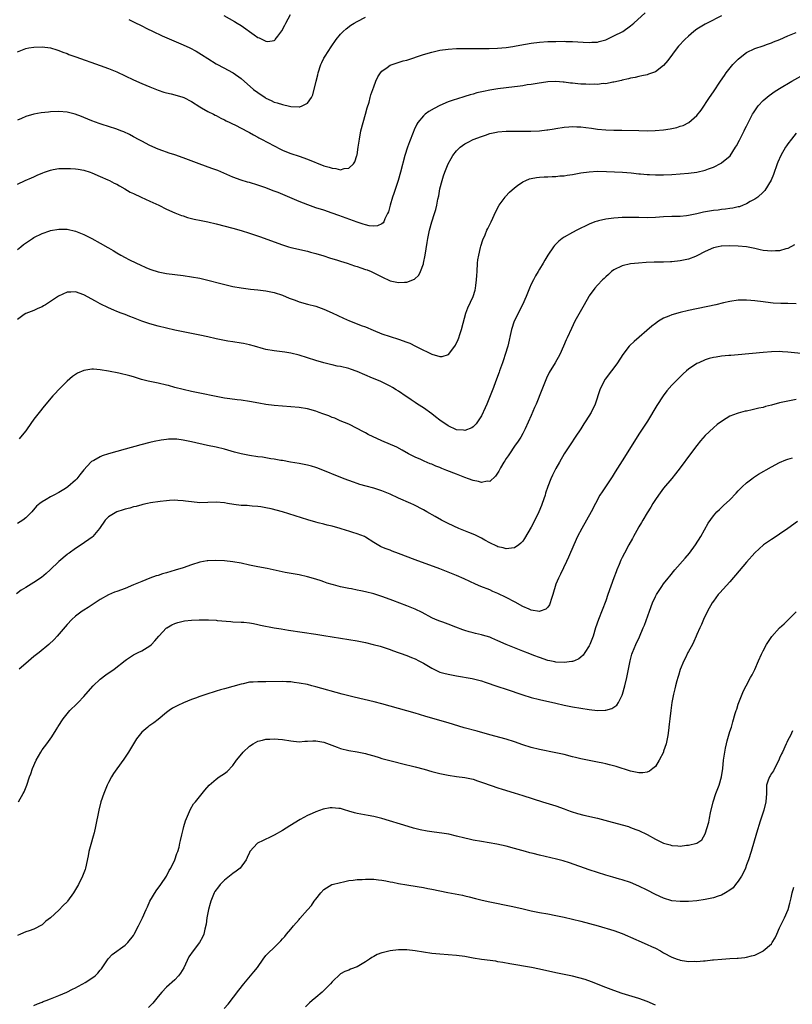
# Model space of a CAD drawing. Units: inches. Extents: x 2613000 to 2616000, y 1530000 to 1533000.
# Drawn here: x 2615036 to 2615222, y 1532290 to 1532528 of the extents above; entities that cross this region are included whole.
import ezdxf

# ---------------------------------------------------------------- set-up
doc = ezdxf.new("R2010")
doc.units = ezdxf.units.IN
doc.header["$MEASUREMENT"] = 0
doc.layers.add('LD26131530_10ft', color=113, linetype='Continuous')

msp = doc.modelspace()

# ---------------------------------------------------------------- linework, layer by layer
at = {"layer": 'LD26131530_10ft'}
for points, elevation in [([(2615035, 1532520.06), (2615037, 1532520.86), (2615037.79, 1532521), (2615039, 1532521.19), (2615041, 1532521.26), (2615043, 1532521), (2615044.5, 1532520.5), (2615045, 1532520.38), (2615045.97, 1532519.97), (2615047, 1532519.65), (2615047.45, 1532519.45), (2615049.11, 1532518.89), (2615055, 1532516.79), (2615057, 1532516.06), (2615059, 1532515.23), (2615063, 1532513.31), (2615065, 1532512.45), (2615066.04, 1532512.04), (2615067, 1532511.62), (2615069, 1532510.78), (2615070.32, 1532510.32), (2615071, 1532510.14), (2615072.1, 1532509.9), (2615073, 1532509.66), (2615074.91, 1532509.09), (2615075.14, 1532509), (2615077, 1532508.03), (2615079, 1532506.8), (2615079.44, 1532506.56), (2615081, 1532505.66), (2615082.3, 1532505), (2615082.76, 1532504.76), (2615083, 1532504.65), (2615084.07, 1532504.07), (2615085, 1532503.64), (2615085.42, 1532503.42), (2615086.3, 1532503), (2615086.76, 1532502.76), (2615087.67, 1532502.33), (2615089, 1532501.64), (2615090.72, 1532500.72), (2615091, 1532500.59), (2615092, 1532500), (2615093, 1532499.49), (2615093.32, 1532499.32), (2615093.94, 1532499), (2615097, 1532497.34), (2615098.54, 1532496.54), (2615099, 1532496.32), (2615099.93, 1532495.93), (2615101, 1532495.51), (2615103, 1532494.84), (2615105, 1532494.15), (2615109, 1532492.56), (2615110.22, 1532492.22), (2615111, 1532491.94), (2615111.88, 1532491.88), (2615113, 1532491.6), (2615113.85, 1532491.85), (2615115, 1532491.93), (2615116.11, 1532493), (2615116.47, 1532493.53), (2615116.96, 1532495), (2615117, 1532495.19), (2615117.27, 1532497), (2615117.54, 1532499), (2615117.91, 1532501), (2615118.43, 1532503), (2615119.03, 1532505), (2615119.46, 1532506.54), (2615119.88, 1532507.88), (2615120.18, 1532509), (2615120.33, 1532509.67), (2615121, 1532511.62), (2615121.55, 1532513), (2615122.01, 1532513.99), (2615122.66, 1532515), (2615123, 1532515.39), (2615124.25, 1532516.25), (2615125, 1532516.81), (2615125.44, 1532517), (2615128.14, 1532517.86), (2615129, 1532518.08), (2615133, 1532519.38), (2615135, 1532519.98), (2615137, 1532520.43), (2615139, 1532520.7), (2615141, 1532520.83), (2615143, 1532520.88), (2615146.85, 1532520.85), (2615148.86, 1532520.86), (2615150.93, 1532520.93), (2615153, 1532521.12), (2615154.62, 1532521.38), (2615155, 1532521.42), (2615156.32, 1532521.68), (2615159, 1532522.12), (2615161, 1532522.37), (2615163, 1532522.52), (2615165, 1532522.58), (2615167, 1532522.6), (2615167.42, 1532522.58), (2615169, 1532522.56), (2615171.59, 1532522.41), (2615173, 1532522.31), (2615173.64, 1532522.36), (2615175, 1532522.42), (2615175.45, 1532522.55), (2615177, 1532522.96), (2615179, 1532523.88), (2615181.13, 1532525), (2615183, 1532526.34), (2615183.82, 1532527), (2615186.51, 1532529.49)], 7950), ([(2615084.82, 1532528.82), (2615087.4, 1532527.4), (2615088.09, 1532527), (2615089, 1532526.43), (2615092.16, 1532524.16), (2615093, 1532523.52), (2615093.4, 1532523.4), (2615095, 1532522.62), (2615095.42, 1532522.58), (2615097, 1532522.8), (2615097.12, 1532522.88), (2615097.22, 1532523), (2615097.84, 1532523.84), (2615098.87, 1532525.13), (2615099.54, 1532526.46), (2615099.76, 1532527), (2615100.91, 1532529.09)], 7930), ([(2615205, 1532528.73), (2615201.49, 1532527), (2615201, 1532526.75), (2615199, 1532525.53), (2615198.28, 1532525), (2615197, 1532523.87), (2615196.07, 1532523), (2615194.6, 1532521.4), (2615194.25, 1532521), (2615192, 1532518), (2615191, 1532516.79), (2615189, 1532515.24), (2615187.37, 1532514.63), (2615187, 1532514.51), (2615185.76, 1532514.24), (2615185, 1532514.11), (2615184.11, 1532513.89), (2615183, 1532513.68), (2615182.48, 1532513.52), (2615181, 1532513.2), (2615180.86, 1532513.14), (2615179, 1532512.73), (2615178.71, 1532512.71), (2615177, 1532512.37), (2615176.38, 1532512.38), (2615175, 1532512.19), (2615174.24, 1532512.24), (2615173, 1532512.17), (2615172.22, 1532512.22), (2615171, 1532512.25), (2615170.31, 1532512.31), (2615169, 1532512.46), (2615168.5, 1532512.5), (2615167, 1532512.75), (2615166.76, 1532512.76), (2615165, 1532512.92), (2615163, 1532512.81), (2615160.45, 1532512.45), (2615159, 1532512.2), (2615158.07, 1532512.07), (2615157, 1532511.88), (2615155.71, 1532511.71), (2615155, 1532511.6), (2615151, 1532511.11), (2615149, 1532510.8), (2615147.5, 1532510.5), (2615145.88, 1532510.12), (2615145, 1532509.84), (2615144.33, 1532509.67), (2615143, 1532509.24), (2615141, 1532508.64), (2615140.43, 1532508.43), (2615139, 1532507.97), (2615137, 1532507.07), (2615135.62, 1532506.38), (2615134.35, 1532505.65), (2615133.44, 1532505), (2615133, 1532504.63), (2615131.68, 1532503), (2615131.41, 1532502.59), (2615130.79, 1532501.21), (2615130.55, 1532500.55), (2615129.66, 1532498.34), (2615129.17, 1532497), (2615128.52, 1532495), (2615127.5, 1532491), (2615126.92, 1532489), (2615125.89, 1532485.89), (2615125.56, 1532485), (2615124.96, 1532483), (2615124.54, 1532481.46), (2615124.36, 1532481), (2615123.7, 1532479.7), (2615123.42, 1532479), (2615123.26, 1532478.74), (2615123, 1532478.53), (2615121.95, 1532478.05), (2615121, 1532477.94), (2615119.94, 1532478.06), (2615119, 1532478.27), (2615118.47, 1532478.47), (2615117, 1532478.91), (2615112.57, 1532480.57), (2615111, 1532481.14), (2615109, 1532481.8), (2615107, 1532482.43), (2615105.1, 1532483.1), (2615103, 1532483.95), (2615097.91, 1532486.09), (2615097, 1532486.45), (2615095.56, 1532487), (2615095, 1532487.21), (2615093, 1532487.86), (2615091, 1532488.48), (2615090.58, 1532488.58), (2615089.05, 1532489.05), (2615087, 1532489.8), (2615083.37, 1532491.37), (2615081.92, 1532491.92), (2615078.86, 1532493), (2615075, 1532494.45), (2615073, 1532495.16), (2615071.6, 1532495.6), (2615071, 1532495.82), (2615070.12, 1532496.12), (2615069, 1532496.53), (2615067, 1532497.42), (2615065, 1532498.48), (2615064.09, 1532499), (2615063.38, 1532499.38), (2615063, 1532499.57), (2615062.09, 1532500.09), (2615060.72, 1532500.72), (2615059.98, 1532501), (2615059, 1532501.4), (2615057, 1532502.03), (2615055.45, 1532502.55), (2615054.76, 1532502.76), (2615053, 1532503.43), (2615051, 1532504.22), (2615050.45, 1532504.45), (2615048.98, 1532504.98), (2615047, 1532505.48), (2615045, 1532505.67), (2615043, 1532505.58), (2615042.48, 1532505.52), (2615040.71, 1532505.29), (2615039, 1532504.98), (2615037, 1532504.44), (2615035.97, 1532503.97), (2615035, 1532503.56)], 7960), ([(2615061.87, 1532527.87), (2615063, 1532527.32), (2615063.21, 1532527.21), (2615065, 1532526.33), (2615066.28, 1532525.72), (2615067.75, 1532525), (2615068.57, 1532524.57), (2615069, 1532524.39), (2615069.94, 1532523.94), (2615075, 1532521.74), (2615076.64, 1532521), (2615078.19, 1532520.19), (2615079.44, 1532519.44), (2615081, 1532518.41), (2615083, 1532517.14), (2615085, 1532516.08), (2615085.69, 1532515.69), (2615087.08, 1532515), (2615089, 1532513.59), (2615092.01, 1532511), (2615093, 1532510.26), (2615094.77, 1532509), (2615095, 1532508.85), (2615096.28, 1532508.28), (2615097, 1532507.94), (2615097.74, 1532507.74), (2615099, 1532507.33), (2615099.28, 1532507.28), (2615100.37, 1532507), (2615101, 1532506.85), (2615103, 1532506.77), (2615103.2, 1532506.8), (2615103.73, 1532507), (2615105, 1532507.66), (2615105.98, 1532509), (2615106.32, 1532509.68), (2615107.09, 1532513), (2615107.49, 1532514.51), (2615107.6, 1532515), (2615108.28, 1532517), (2615108.48, 1532517.52), (2615109, 1532518.54), (2615109.26, 1532519), (2615110.72, 1532521.28), (2615111.96, 1532523), (2615113, 1532524.29), (2615113.67, 1532525), (2615114.36, 1532525.64), (2615115.5, 1532526.5), (2615116.28, 1532527), (2615117, 1532527.42), (2615119, 1532528.39)], 7940), ([(2615035, 1532488.11), (2615036.91, 1532489), (2615038.37, 1532489.63), (2615039, 1532489.88), (2615039.76, 1532490.24), (2615041.15, 1532490.85), (2615041.51, 1532491), (2615043, 1532491.52), (2615043.62, 1532491.62), (2615045, 1532491.87), (2615047, 1532491.9), (2615047.86, 1532491.86), (2615049, 1532491.79), (2615049.69, 1532491.69), (2615051, 1532491.48), (2615052.56, 1532491), (2615053, 1532490.85), (2615055, 1532489.96), (2615056.81, 1532489.19), (2615057.21, 1532489), (2615058.38, 1532488.38), (2615059, 1532488.09), (2615059.67, 1532487.67), (2615060.92, 1532487), (2615062.21, 1532486.21), (2615063, 1532485.83), (2615064.86, 1532485), (2615067, 1532484.01), (2615069.11, 1532483), (2615071, 1532482.07), (2615073, 1532481.19), (2615074.58, 1532480.58), (2615075, 1532480.43), (2615076.09, 1532480.09), (2615077, 1532479.83), (2615077.67, 1532479.67), (2615079.33, 1532479.33), (2615081, 1532479.04), (2615083, 1532478.55), (2615087, 1532477.47), (2615089, 1532476.92), (2615091, 1532476.28), (2615091.96, 1532475.96), (2615093.44, 1532475.44), (2615099, 1532473.45), (2615100.46, 1532473), (2615101, 1532472.85), (2615105, 1532471.93), (2615105.72, 1532471.72), (2615107, 1532471.38), (2615109, 1532470.77), (2615110.32, 1532470.32), (2615112.26, 1532469.74), (2615113, 1532469.49), (2615114.58, 1532469), (2615116.4, 1532468.4), (2615117, 1532468.19), (2615117.91, 1532467.91), (2615119, 1532467.52), (2615119.4, 1532467.4), (2615120.42, 1532467), (2615121, 1532466.72), (2615123, 1532465.7), (2615125, 1532464.8), (2615127, 1532464.34), (2615128.46, 1532464.46), (2615129, 1532464.45), (2615130.82, 1532465.18), (2615131.88, 1532466.12), (2615132.3, 1532467), (2615133, 1532468.86), (2615133.04, 1532469), (2615133.43, 1532471), (2615133.94, 1532474.06), (2615134.08, 1532475), (2615134.45, 1532477), (2615135.05, 1532479), (2615135.71, 1532481), (2615136, 1532482), (2615136.24, 1532483), (2615136.5, 1532484.5), (2615136.69, 1532485.31), (2615137, 1532487), (2615137.55, 1532489), (2615137.89, 1532490.11), (2615138.2, 1532491), (2615138.97, 1532493.03), (2615139.7, 1532494.3), (2615140.12, 1532495), (2615141, 1532496.13), (2615141.87, 1532497), (2615143, 1532497.82), (2615143.79, 1532498.21), (2615145, 1532498.88), (2615147, 1532499.64), (2615147.97, 1532499.97), (2615149, 1532500.3), (2615150.64, 1532500.64), (2615151, 1532500.73), (2615153, 1532500.88), (2615158.91, 1532500.91), (2615160.99, 1532500.99), (2615162.81, 1532501.19), (2615163, 1532501.2), (2615164.53, 1532501.47), (2615165, 1532501.53), (2615167, 1532501.86), (2615168.07, 1532501.93), (2615169, 1532502.04), (2615170.03, 1532501.97), (2615171, 1532501.94), (2615172.24, 1532501.76), (2615173.59, 1532501.59), (2615175, 1532501.38), (2615177, 1532501.2), (2615179, 1532501.14), (2615180.87, 1532501.13), (2615185, 1532501.04), (2615186.98, 1532501.02), (2615188.95, 1532501.05), (2615191, 1532501.2), (2615192.57, 1532501.43), (2615194.2, 1532501.8), (2615195, 1532502.1), (2615195.7, 1532502.3), (2615197.04, 1532503), (2615199, 1532504.65), (2615200.05, 1532505.95), (2615202.05, 1532509), (2615203, 1532510.39), (2615204.72, 1532513), (2615205.66, 1532514.34), (2615206.08, 1532515), (2615207.71, 1532517), (2615208.34, 1532517.66), (2615209, 1532518.31), (2615209.84, 1532519), (2615211, 1532519.87), (2615213, 1532520.86), (2615215, 1532521.53), (2615216.08, 1532521.92), (2615217, 1532522.21), (2615217.54, 1532522.46), (2615219.05, 1532523.05), (2615221, 1532523.91), (2615223, 1532524.75)], 7970), ([(2615035, 1532472.3), (2615035.82, 1532473), (2615036.48, 1532473.52), (2615037.66, 1532474.34), (2615038.65, 1532475), (2615039, 1532475.21), (2615041, 1532476.22), (2615042.86, 1532476.86), (2615043, 1532476.9), (2615045, 1532477.26), (2615045.27, 1532477.27), (2615047, 1532477.27), (2615049, 1532476.79), (2615050.24, 1532476.24), (2615051, 1532475.94), (2615053, 1532474.95), (2615055, 1532473.9), (2615056.84, 1532472.84), (2615057, 1532472.73), (2615058.12, 1532472.12), (2615059, 1532471.53), (2615059.94, 1532471), (2615061, 1532470.37), (2615061.89, 1532469.89), (2615063.72, 1532469), (2615064.61, 1532468.61), (2615066.01, 1532468.01), (2615067, 1532467.6), (2615067.44, 1532467.44), (2615068.76, 1532467), (2615069, 1532466.93), (2615071, 1532466.53), (2615075, 1532466.03), (2615077, 1532465.74), (2615079, 1532465.41), (2615081, 1532464.96), (2615084.09, 1532464.09), (2615085.69, 1532463.69), (2615087, 1532463.41), (2615089, 1532463.05), (2615091.26, 1532462.74), (2615093, 1532462.59), (2615095, 1532462.39), (2615097, 1532461.98), (2615099, 1532461.28), (2615100.59, 1532460.59), (2615102.06, 1532460.06), (2615103, 1532459.73), (2615105, 1532459.15), (2615107, 1532458.62), (2615109, 1532457.95), (2615111, 1532457.05), (2615112.38, 1532456.38), (2615113.75, 1532455.75), (2615115.15, 1532455.15), (2615117, 1532454.42), (2615118, 1532454), (2615119, 1532453.63), (2615120.85, 1532452.85), (2615123, 1532452.01), (2615125, 1532451.34), (2615127, 1532450.7), (2615129, 1532449.98), (2615129.69, 1532449.69), (2615131.13, 1532449), (2615132.37, 1532448.37), (2615133, 1532448.03), (2615133.74, 1532447.74), (2615135, 1532447.07), (2615135.07, 1532447.07), (2615137, 1532446.51), (2615137.51, 1532446.49), (2615139.03, 1532446.97), (2615140.62, 1532449), (2615140.77, 1532449.23), (2615141.4, 1532450.6), (2615141.55, 1532451), (2615141.79, 1532451.79), (2615142.19, 1532453), (2615142.57, 1532454.57), (2615143.21, 1532457), (2615143.73, 1532458.27), (2615145, 1532460.95), (2615145.51, 1532462.49), (2615145.6, 1532463), (2615145.65, 1532463.65), (2615145.86, 1532465), (2615145.93, 1532466.07), (2615145.95, 1532467), (2615146.08, 1532469), (2615146.18, 1532469.82), (2615146.38, 1532471), (2615146.8, 1532472.8), (2615146.85, 1532473.15), (2615147.32, 1532474.68), (2615147.88, 1532475.88), (2615148.35, 1532477), (2615148.56, 1532477.44), (2615149.35, 1532479), (2615150.52, 1532481.48), (2615151.31, 1532483), (2615152.72, 1532485), (2615152.85, 1532485.15), (2615153.82, 1532486.18), (2615155, 1532487.23), (2615155.75, 1532487.75), (2615157, 1532488.65), (2615157.74, 1532489), (2615158.63, 1532489.37), (2615159, 1532489.47), (2615160.29, 1532489.71), (2615161, 1532489.79), (2615162.13, 1532489.87), (2615163, 1532489.89), (2615164.05, 1532489.95), (2615165, 1532489.96), (2615165.92, 1532490.08), (2615167, 1532490.14), (2615167.72, 1532490.28), (2615169, 1532490.45), (2615171, 1532490.83), (2615173, 1532491.12), (2615175, 1532491.23), (2615177.19, 1532491.19), (2615181.03, 1532490.97), (2615183.19, 1532490.81), (2615185, 1532490.62), (2615185.39, 1532490.61), (2615187, 1532490.46), (2615187.55, 1532490.45), (2615189, 1532490.37), (2615191, 1532490.35), (2615193, 1532490.43), (2615195, 1532490.58), (2615197, 1532490.73), (2615199, 1532490.97), (2615201, 1532491.48), (2615201.81, 1532491.81), (2615203, 1532492.25), (2615204.84, 1532493.16), (2615205, 1532493.28), (2615207.02, 1532494.98), (2615208.35, 1532497), (2615208.6, 1532497.4), (2615209.3, 1532498.7), (2615210.47, 1532501), (2615210.63, 1532501.37), (2615211, 1532502.13), (2615212.46, 1532505), (2615212.65, 1532505.35), (2615213.45, 1532506.55), (2615213.83, 1532507), (2615215, 1532508.29), (2615216.47, 1532509.53), (2615217, 1532509.91), (2615217.64, 1532510.36), (2615219, 1532511.22), (2615221.94, 1532513), (2615225.54, 1532515)], 7980), ([(2615223, 1532500.41), (2615221.87, 1532499), (2615221, 1532497.84), (2615220.66, 1532497.34), (2615220.44, 1532497), (2615219.25, 1532495), (2615218.58, 1532493.42), (2615218.38, 1532493), (2615217.52, 1532490.48), (2615216.96, 1532489.04), (2615215.43, 1532486.57), (2615215, 1532486.15), (2615213.69, 1532485), (2615213, 1532484.49), (2615211.89, 1532483.89), (2615211, 1532483.34), (2615210.2, 1532483), (2615209.33, 1532482.67), (2615209, 1532482.62), (2615207.71, 1532482.29), (2615207, 1532482.22), (2615205.96, 1532482.04), (2615205, 1532481.97), (2615204.15, 1532481.85), (2615203, 1532481.75), (2615200.62, 1532481.38), (2615198.98, 1532480.98), (2615197, 1532480.56), (2615196.48, 1532480.48), (2615195, 1532480.34), (2615193, 1532480.29), (2615191, 1532480.21), (2615189, 1532480.08), (2615187, 1532480.01), (2615185, 1532480.02), (2615184.06, 1532480.06), (2615183, 1532480.07), (2615181, 1532480.06), (2615179.98, 1532479.98), (2615179, 1532479.92), (2615177.72, 1532479.72), (2615177, 1532479.66), (2615175.24, 1532479.24), (2615175, 1532479.2), (2615174.39, 1532479), (2615173, 1532478.43), (2615172.02, 1532477.98), (2615171, 1532477.45), (2615170.07, 1532477), (2615169, 1532476.44), (2615167, 1532475.33), (2615166.52, 1532475), (2615165.68, 1532474.32), (2615164.67, 1532473.33), (2615164.38, 1532473), (2615163.02, 1532470.98), (2615162.28, 1532469.72), (2615161.88, 1532469), (2615161, 1532467.57), (2615160.72, 1532467), (2615160.05, 1532465.95), (2615159.57, 1532465), (2615159, 1532463.93), (2615158.58, 1532463), (2615157.77, 1532461), (2615156.9, 1532459), (2615154.95, 1532455), (2615154.29, 1532453), (2615153.41, 1532449), (2615152.78, 1532447), (2615152.31, 1532445.69), (2615152.09, 1532445), (2615151.38, 1532443), (2615151.29, 1532442.71), (2615150.41, 1532440.41), (2615149.9, 1532439), (2615149.12, 1532437), (2615148.3, 1532435), (2615147.92, 1532434.08), (2615147, 1532432.15), (2615146.26, 1532431), (2615145.76, 1532430.24), (2615145, 1532429.52), (2615144.7, 1532429.3), (2615143, 1532428.65), (2615142.72, 1532428.72), (2615141, 1532428.82), (2615139, 1532429.74), (2615137, 1532431.15), (2615135.96, 1532431.96), (2615135, 1532432.67), (2615133, 1532434.09), (2615131.6, 1532435), (2615131, 1532435.42), (2615130.02, 1532436.02), (2615129, 1532436.74), (2615128.83, 1532436.83), (2615127, 1532438.09), (2615126.42, 1532438.42), (2615125.51, 1532439), (2615125, 1532439.31), (2615122.54, 1532440.54), (2615120.72, 1532441.28), (2615117, 1532442.89), (2615115.44, 1532443.44), (2615115, 1532443.57), (2615113, 1532444.05), (2615112.19, 1532444.19), (2615111, 1532444.47), (2615110.54, 1532444.54), (2615108.94, 1532444.94), (2615107, 1532445.52), (2615103, 1532446.85), (2615101, 1532447.33), (2615099.53, 1532447.53), (2615097, 1532447.83), (2615095, 1532448.22), (2615094.37, 1532448.37), (2615092.2, 1532449), (2615091, 1532449.31), (2615089.6, 1532449.6), (2615089, 1532449.7), (2615087, 1532450.01), (2615085.77, 1532450.23), (2615085, 1532450.35), (2615083, 1532450.77), (2615081, 1532451.22), (2615079, 1532451.66), (2615073, 1532452.89), (2615071, 1532453.32), (2615069, 1532453.81), (2615067, 1532454.38), (2615065, 1532455.06), (2615063, 1532455.81), (2615062.16, 1532456.16), (2615061, 1532456.62), (2615060.74, 1532456.74), (2615060.09, 1532457), (2615059, 1532457.4), (2615058.32, 1532457.68), (2615057, 1532458.23), (2615055, 1532459.24), (2615053.88, 1532459.88), (2615051, 1532461.37), (2615049, 1532462.08), (2615047.94, 1532462.06), (2615047, 1532462.01), (2615044.9, 1532461.1), (2615043, 1532459.81), (2615041.75, 1532459), (2615041.3, 1532458.7), (2615041, 1532458.46), (2615039.95, 1532458.05), (2615039, 1532457.59), (2615037, 1532456.92), (2615036.63, 1532456.63), (2615035, 1532455.44)], 7990), ([(2615222.55, 1532473.45), (2615221, 1532472.57), (2615220.47, 1532472.47), (2615219, 1532472), (2615218.01, 1532472.01), (2615217, 1532471.9), (2615216.05, 1532472.05), (2615215, 1532472.12), (2615214.29, 1532472.29), (2615213, 1532472.54), (2615211, 1532472.94), (2615209, 1532473.15), (2615207, 1532473.2), (2615205, 1532473.14), (2615204.87, 1532473.13), (2615204.14, 1532473), (2615203, 1532472.77), (2615201, 1532471.87), (2615199, 1532470.79), (2615198.68, 1532470.68), (2615197, 1532470), (2615196.19, 1532469.81), (2615195, 1532469.6), (2615193, 1532469.38), (2615192.63, 1532469.37), (2615191, 1532469.29), (2615188.74, 1532469.26), (2615186.81, 1532469.19), (2615184.93, 1532469.07), (2615183, 1532468.89), (2615181, 1532468.42), (2615179, 1532467.44), (2615178.42, 1532467), (2615177.68, 1532466.32), (2615177, 1532465.75), (2615176.63, 1532465.37), (2615176.24, 1532465), (2615175, 1532463.69), (2615174.39, 1532463), (2615173, 1532461.15), (2615172.9, 1532461), (2615171.78, 1532459), (2615169.59, 1532455), (2615168.72, 1532453.28), (2615167.68, 1532451), (2615167.48, 1532450.52), (2615166.86, 1532449), (2615165.96, 1532447), (2615164.84, 1532445), (2615163.38, 1532442.62), (2615162.7, 1532441.3), (2615161.58, 1532438.42), (2615160.22, 1532435), (2615159.85, 1532434.15), (2615159, 1532432.27), (2615157.58, 1532429), (2615157, 1532427.89), (2615156.49, 1532427), (2615155.91, 1532426.09), (2615155, 1532424.85), (2615153.77, 1532423), (2615153.48, 1532422.52), (2615153, 1532421.85), (2615152.68, 1532421.32), (2615152.45, 1532421), (2615151.64, 1532419.64), (2615151.28, 1532419), (2615151.19, 1532418.81), (2615150.43, 1532417.57), (2615149, 1532416.35), (2615148.37, 1532416.37), (2615147, 1532416.09), (2615146.33, 1532416.33), (2615145, 1532416.58), (2615143.91, 1532417), (2615143, 1532417.3), (2615141, 1532418.07), (2615138.69, 1532419), (2615137.46, 1532419.46), (2615137, 1532419.66), (2615136.03, 1532420.03), (2615135, 1532420.47), (2615134.62, 1532420.62), (2615133.21, 1532421.21), (2615132.39, 1532421.61), (2615131, 1532422.23), (2615129.42, 1532423), (2615127.9, 1532423.9), (2615126.6, 1532424.6), (2615123, 1532426.11), (2615119.7, 1532427.7), (2615119, 1532428.09), (2615118.39, 1532428.39), (2615117, 1532429.13), (2615115, 1532430.13), (2615112.93, 1532431), (2615111.6, 1532431.6), (2615111, 1532431.81), (2615110.17, 1532432.17), (2615109, 1532432.56), (2615108.69, 1532432.69), (2615107.81, 1532433), (2615107, 1532433.27), (2615105, 1532433.83), (2615103, 1532434.19), (2615101, 1532434.38), (2615097, 1532434.65), (2615095, 1532434.92), (2615093.25, 1532435.25), (2615091, 1532435.64), (2615089, 1532435.92), (2615088.03, 1532436.03), (2615086.26, 1532436.26), (2615085, 1532436.45), (2615083, 1532436.82), (2615079, 1532437.67), (2615077, 1532438.06), (2615075, 1532438.51), (2615073, 1532439.04), (2615071.48, 1532439.48), (2615071, 1532439.6), (2615069, 1532440.06), (2615066.57, 1532440.57), (2615064.98, 1532440.98), (2615063, 1532441.56), (2615062.17, 1532441.83), (2615059.49, 1532442.51), (2615057.03, 1532442.97), (2615055, 1532443.31), (2615053.41, 1532443.41), (2615053, 1532443.42), (2615051, 1532443.1), (2615049.55, 1532442.45), (2615049, 1532442.16), (2615048.34, 1532441.66), (2615047, 1532440.51), (2615045.49, 1532439), (2615043.58, 1532437), (2615041.46, 1532434.54), (2615040.26, 1532433), (2615039, 1532431.35), (2615037.35, 1532429), (2615037, 1532428.53), (2615035.78, 1532427), (2615035.41, 1532426.59)], 8000), ([(2615223, 1532459.18), (2615221, 1532459.28), (2615219.31, 1532459.31), (2615217.41, 1532459.41), (2615215.6, 1532459.6), (2615215, 1532459.69), (2615213, 1532459.95), (2615212.02, 1532460.02), (2615211, 1532460.1), (2615209, 1532460.06), (2615207, 1532459.79), (2615205.43, 1532459.43), (2615203.63, 1532459), (2615197, 1532457.61), (2615195, 1532457.16), (2615193, 1532456.59), (2615192.26, 1532456.26), (2615191, 1532455.75), (2615189.75, 1532455), (2615189, 1532454.48), (2615188.17, 1532453.83), (2615183.85, 1532450.15), (2615182.82, 1532449.18), (2615182.67, 1532449), (2615181.11, 1532447), (2615179.85, 1532445), (2615179, 1532443.77), (2615178.43, 1532443), (2615176.9, 1532441), (2615175.8, 1532439), (2615175.58, 1532438.42), (2615174.44, 1532435), (2615173.47, 1532433), (2615172.23, 1532431), (2615171.73, 1532430.27), (2615170.97, 1532429), (2615169.66, 1532427), (2615168.59, 1532425.41), (2615167.01, 1532422.99), (2615165.85, 1532421), (2615165, 1532419.48), (2615164.14, 1532417.86), (2615163.73, 1532417), (2615163, 1532415.13), (2615162.5, 1532413.5), (2615162.37, 1532413), (2615161.71, 1532411), (2615161.5, 1532410.5), (2615160.85, 1532409), (2615159.87, 1532407), (2615159, 1532405.31), (2615157.41, 1532402.59), (2615157, 1532401.94), (2615156.56, 1532401.44), (2615156, 1532401), (2615155, 1532400.27), (2615154.26, 1532400.26), (2615153, 1532400.04), (2615152.29, 1532400.29), (2615151, 1532400.54), (2615150.71, 1532400.71), (2615149, 1532401.51), (2615147.87, 1532402.13), (2615147, 1532402.63), (2615145.41, 1532403.41), (2615144.01, 1532404.01), (2615141.58, 1532405), (2615139, 1532406.19), (2615137.37, 1532407), (2615135.85, 1532407.85), (2615133.87, 1532409), (2615133, 1532409.47), (2615130.68, 1532410.68), (2615130, 1532411), (2615127, 1532412.32), (2615125, 1532413.27), (2615123, 1532414.09), (2615121, 1532414.68), (2615119.16, 1532415.16), (2615117.63, 1532415.63), (2615117, 1532415.85), (2615116.15, 1532416.15), (2615113.87, 1532417), (2615107.5, 1532419.5), (2615107, 1532419.68), (2615106, 1532420), (2615105, 1532420.26), (2615103, 1532420.64), (2615100.89, 1532421), (2615099, 1532421.37), (2615098.58, 1532421.42), (2615097, 1532421.7), (2615096.21, 1532421.79), (2615094.16, 1532422.16), (2615093, 1532422.29), (2615091, 1532422.57), (2615089, 1532422.97), (2615087.44, 1532423.44), (2615085, 1532424.12), (2615083, 1532424.57), (2615080.91, 1532425), (2615077, 1532425.89), (2615075.86, 1532426.14), (2615075, 1532426.3), (2615073.5, 1532426.5), (2615073, 1532426.54), (2615071.47, 1532426.53), (2615071, 1532426.49), (2615069.7, 1532426.3), (2615068.03, 1532425.97), (2615067, 1532425.74), (2615064.81, 1532425.2), (2615061, 1532424.15), (2615059, 1532423.59), (2615057.01, 1532422.99), (2615055.49, 1532422.51), (2615055, 1532422.28), (2615053.42, 1532421.42), (2615052.85, 1532421.15), (2615052.7, 1532421), (2615051, 1532419.1), (2615050.04, 1532417.96), (2615049.33, 1532417), (2615049, 1532416.66), (2615047.19, 1532415), (2615046.63, 1532414.63), (2615045, 1532413.64), (2615043.83, 1532413), (2615043, 1532412.58), (2615041.97, 1532411.97), (2615041, 1532411.44), (2615040.42, 1532411), (2615039.64, 1532410.36), (2615038.5, 1532409), (2615037, 1532407.53), (2615036.33, 1532407), (2615035, 1532406.18)], 8010), ([(2615225, 1532447.11), (2615221, 1532447.58), (2615219.66, 1532447.66), (2615219, 1532447.68), (2615217, 1532447.63), (2615215, 1532447.49), (2615209, 1532446.94), (2615207.22, 1532446.78), (2615206.72, 1532446.72), (2615205, 1532446.55), (2615203.64, 1532446.36), (2615203, 1532446.24), (2615202.01, 1532445.99), (2615201, 1532445.68), (2615199.47, 1532445), (2615199, 1532444.77), (2615197, 1532443.41), (2615196.52, 1532443), (2615195.72, 1532442.28), (2615195, 1532441.61), (2615194.4, 1532441), (2615193, 1532439.54), (2615191.8, 1532438.2), (2615190.88, 1532437), (2615189.34, 1532434.66), (2615187.08, 1532430.92), (2615185, 1532427.77), (2615183.92, 1532426.08), (2615181, 1532421.33), (2615179.33, 1532418.67), (2615178.55, 1532417.45), (2615176.15, 1532413.85), (2615175.63, 1532413), (2615174.52, 1532411), (2615173.47, 1532409), (2615171.28, 1532405), (2615170.24, 1532403), (2615169.28, 1532401), (2615167.99, 1532398.01), (2615167.57, 1532397), (2615166.09, 1532393.91), (2615165.61, 1532393), (2615165, 1532391.56), (2615164.79, 1532391), (2615164.43, 1532389.57), (2615164.25, 1532389), (2615163.84, 1532387.84), (2615163.61, 1532387), (2615163.45, 1532386.55), (2615163, 1532385.94), (2615162.53, 1532385.47), (2615161.22, 1532385), (2615161, 1532384.94), (2615159, 1532385.28), (2615158.53, 1532385.47), (2615157, 1532386.15), (2615155.18, 1532387.18), (2615153, 1532388.3), (2615151, 1532389.25), (2615149.78, 1532389.78), (2615149, 1532390.13), (2615146.87, 1532391), (2615145.56, 1532391.56), (2615144.2, 1532392.2), (2615142.83, 1532392.83), (2615141, 1532393.6), (2615139, 1532394.42), (2615137, 1532395.2), (2615131, 1532397.44), (2615127, 1532398.97), (2615125.5, 1532399.5), (2615125, 1532399.7), (2615124.03, 1532400.03), (2615123, 1532400.5), (2615122.64, 1532400.64), (2615121, 1532401.6), (2615119, 1532402.88), (2615118.76, 1532403), (2615117, 1532403.7), (2615115.97, 1532403.97), (2615115, 1532404.32), (2615114.46, 1532404.46), (2615112.94, 1532405), (2615111, 1532405.51), (2615109.74, 1532405.74), (2615109, 1532405.99), (2615107.63, 1532406.37), (2615107, 1532406.5), (2615105.07, 1532407.07), (2615103.55, 1532407.55), (2615102.05, 1532408.05), (2615099.03, 1532409), (2615096.28, 1532409.72), (2615095, 1532410), (2615093.8, 1532410.2), (2615093, 1532410.31), (2615091.64, 1532410.36), (2615091, 1532410.42), (2615090.49, 1532410.49), (2615089, 1532410.53), (2615087.25, 1532410.75), (2615085.71, 1532411), (2615085, 1532411.14), (2615083, 1532411.3), (2615081, 1532411.22), (2615079, 1532411.19), (2615077, 1532411.37), (2615075.56, 1532411.56), (2615075, 1532411.67), (2615073.73, 1532411.73), (2615073, 1532411.81), (2615071.71, 1532411.71), (2615071, 1532411.68), (2615069.48, 1532411.48), (2615067.13, 1532411.13), (2615066.39, 1532411), (2615065.26, 1532410.74), (2615065, 1532410.71), (2615063.69, 1532410.31), (2615063, 1532410.21), (2615062.13, 1532409.87), (2615061, 1532409.65), (2615060.54, 1532409.45), (2615059, 1532408.98), (2615057, 1532407.78), (2615056.16, 1532407), (2615054.79, 1532405), (2615053.19, 1532403), (2615053.09, 1532402.91), (2615050.4, 1532401), (2615049, 1532400.17), (2615047.46, 1532399), (2615047.18, 1532398.82), (2615047, 1532398.68), (2615045, 1532397), (2615042.95, 1532395), (2615041.91, 1532394.09), (2615040.82, 1532393.18), (2615039, 1532391.97), (2615037, 1532390.75), (2615035.95, 1532390.05), (2615034.79, 1532389.21)], 8020), ([(2615223, 1532436.11), (2615221, 1532435.75), (2615219, 1532435.29), (2615217, 1532434.75), (2615215.6, 1532434.4), (2615215, 1532434.22), (2615213.98, 1532434.02), (2615213, 1532433.75), (2615212.35, 1532433.65), (2615211, 1532433.33), (2615210.71, 1532433.29), (2615209, 1532432.85), (2615208.73, 1532432.73), (2615207, 1532432.07), (2615205.17, 1532431), (2615203.92, 1532430.08), (2615203, 1532429.28), (2615201, 1532427.39), (2615199.88, 1532426.12), (2615199, 1532425.02), (2615197.51, 1532423), (2615195, 1532419.64), (2615193.85, 1532418.15), (2615192.96, 1532417.04), (2615191, 1532414.68), (2615189.74, 1532413), (2615189, 1532411.98), (2615188.4, 1532411), (2615187.89, 1532410.11), (2615187, 1532408.79), (2615185.95, 1532407), (2615185.61, 1532406.39), (2615185, 1532405.38), (2615184.5, 1532404.5), (2615183.71, 1532403), (2615183.48, 1532402.52), (2615182.61, 1532401), (2615181.54, 1532399), (2615181, 1532397.97), (2615180.68, 1532397.32), (2615180.24, 1532396.24), (2615179.7, 1532395), (2615179.51, 1532394.49), (2615178.97, 1532393.03), (2615177.55, 1532389), (2615177, 1532387.49), (2615175.25, 1532383), (2615174.57, 1532381), (2615173.96, 1532379), (2615173.18, 1532377), (2615173, 1532376.64), (2615172.01, 1532375), (2615171.59, 1532374.41), (2615171, 1532373.87), (2615170.53, 1532373.47), (2615169.45, 1532373), (2615169, 1532372.84), (2615168.84, 1532372.84), (2615167, 1532372.63), (2615165, 1532372.73), (2615164.76, 1532372.76), (2615163.51, 1532373), (2615163, 1532373.12), (2615161, 1532373.82), (2615159.67, 1532374.33), (2615158.72, 1532374.72), (2615157, 1532375.35), (2615155.82, 1532375.82), (2615155, 1532376.12), (2615152.97, 1532376.97), (2615151, 1532377.87), (2615149.49, 1532378.51), (2615149, 1532378.7), (2615147.23, 1532379.23), (2615147, 1532379.31), (2615145.62, 1532379.62), (2615145, 1532379.78), (2615144.06, 1532380.06), (2615143, 1532380.34), (2615142.53, 1532380.53), (2615140.85, 1532381.15), (2615139, 1532381.89), (2615137.66, 1532382.34), (2615137, 1532382.58), (2615135.94, 1532383), (2615135, 1532383.41), (2615132.67, 1532384.67), (2615131, 1532385.48), (2615130.2, 1532385.8), (2615129, 1532386.31), (2615125.6, 1532387.6), (2615124.13, 1532388.13), (2615123, 1532388.53), (2615121, 1532389.17), (2615119, 1532389.7), (2615117.9, 1532389.9), (2615117, 1532390.11), (2615115.63, 1532390.37), (2615115, 1532390.47), (2615113, 1532390.9), (2615111.33, 1532391.33), (2615111, 1532391.45), (2615109.79, 1532391.79), (2615109, 1532392.09), (2615108.3, 1532392.3), (2615107, 1532392.74), (2615105, 1532393.31), (2615103, 1532393.75), (2615102.09, 1532393.91), (2615099.62, 1532394.38), (2615096.72, 1532395), (2615095.28, 1532395.28), (2615093, 1532395.69), (2615091, 1532396.11), (2615089, 1532396.58), (2615087, 1532396.96), (2615085, 1532397.16), (2615082.74, 1532397.26), (2615081, 1532397.2), (2615080.82, 1532397.18), (2615079, 1532396.84), (2615077, 1532396.2), (2615075, 1532395.51), (2615073.11, 1532394.89), (2615071, 1532394.26), (2615070.01, 1532393.99), (2615069, 1532393.66), (2615068.48, 1532393.52), (2615067, 1532392.98), (2615065, 1532392.19), (2615063, 1532391.37), (2615061, 1532390.52), (2615059, 1532389.74), (2615058.44, 1532389.56), (2615057, 1532388.99), (2615055, 1532387.86), (2615053.78, 1532387), (2615053.33, 1532386.67), (2615052.12, 1532385.88), (2615051, 1532385.26), (2615050.61, 1532385), (2615049, 1532383.81), (2615048.14, 1532383), (2615047, 1532381.77), (2615044.64, 1532379), (2615043.85, 1532378.15), (2615042.63, 1532377), (2615040.23, 1532375), (2615039, 1532374.03), (2615037, 1532372.37), (2615035.44, 1532371)], 8030), ([(2615035.26, 1532339), (2615036.41, 1532341), (2615036.6, 1532341.4), (2615037.26, 1532343), (2615037.96, 1532345), (2615038.26, 1532345.74), (2615038.68, 1532347), (2615039.52, 1532349), (2615040.63, 1532351), (2615041, 1532351.54), (2615042.08, 1532353), (2615043.29, 1532354.71), (2615044.37, 1532356.37), (2615044.76, 1532357), (2615044.84, 1532357.16), (2615046.07, 1532359), (2615047, 1532360.19), (2615047.69, 1532361), (2615049.35, 1532362.65), (2615049.65, 1532363), (2615051, 1532364.38), (2615051.51, 1532365), (2615053.31, 1532367), (2615055, 1532368.58), (2615056.38, 1532369.62), (2615058.4, 1532371), (2615061, 1532373.13), (2615061.36, 1532373.36), (2615063, 1532374.45), (2615063.35, 1532374.65), (2615064.14, 1532375), (2615065, 1532375.41), (2615067, 1532376.67), (2615067.35, 1532377), (2615068.16, 1532377.84), (2615069.12, 1532379), (2615071, 1532380.95), (2615071.07, 1532381), (2615072.29, 1532381.71), (2615073, 1532382.04), (2615073.72, 1532382.28), (2615075, 1532382.6), (2615075.35, 1532382.65), (2615077, 1532382.83), (2615078.9, 1532382.9), (2615081, 1532382.9), (2615081.12, 1532382.88), (2615083, 1532382.81), (2615083.23, 1532382.77), (2615086.52, 1532382.52), (2615087, 1532382.47), (2615089, 1532382.38), (2615089.67, 1532382.33), (2615091, 1532382.19), (2615091.97, 1532382.03), (2615093, 1532381.82), (2615093.65, 1532381.65), (2615097, 1532381), (2615098.71, 1532380.71), (2615100.44, 1532380.44), (2615107, 1532379.48), (2615109, 1532379.17), (2615113, 1532378.52), (2615117, 1532377.82), (2615119, 1532377.43), (2615120.86, 1532377), (2615122.53, 1532376.53), (2615124.05, 1532376.05), (2615125, 1532375.73), (2615125.52, 1532375.52), (2615129, 1532374.29), (2615130.16, 1532373.84), (2615131, 1532373.48), (2615131.93, 1532373), (2615133, 1532372.43), (2615135, 1532371.26), (2615137, 1532370.32), (2615137.92, 1532370.08), (2615139, 1532369.77), (2615141, 1532369.38), (2615144.74, 1532368.74), (2615146.37, 1532368.37), (2615147, 1532368.19), (2615147.9, 1532367.9), (2615151, 1532366.83), (2615153, 1532366.15), (2615157, 1532364.83), (2615159, 1532364.2), (2615161, 1532363.68), (2615165, 1532362.77), (2615167, 1532362.34), (2615169, 1532361.95), (2615171, 1532361.59), (2615173, 1532361.27), (2615175, 1532361.06), (2615176.91, 1532361.09), (2615177, 1532361.11), (2615178.5, 1532361.5), (2615179, 1532361.81), (2615179.68, 1532362.32), (2615180.13, 1532363), (2615181, 1532364.71), (2615181.1, 1532365), (2615181.65, 1532367), (2615182.1, 1532369), (2615182.89, 1532373), (2615183.35, 1532374.65), (2615183.47, 1532375), (2615184.3, 1532377), (2615185.16, 1532378.84), (2615186.08, 1532381), (2615186.35, 1532381.65), (2615187.56, 1532385), (2615188.32, 1532387), (2615189, 1532388.53), (2615189.25, 1532389), (2615190.55, 1532391), (2615191, 1532391.61), (2615192.12, 1532393), (2615192.52, 1532393.48), (2615193.73, 1532395), (2615196.18, 1532397.82), (2615197.24, 1532399), (2615198.71, 1532401), (2615199.94, 1532403), (2615201.74, 1532406.26), (2615203, 1532408.05), (2615203.85, 1532409), (2615204.45, 1532409.55), (2615205, 1532410.03), (2615205.48, 1532410.52), (2615207, 1532411.92), (2615208.5, 1532413.5), (2615209, 1532414.05), (2615209.93, 1532415), (2615211, 1532415.99), (2615212.3, 1532417), (2615212.7, 1532417.3), (2615213.91, 1532418.09), (2615217, 1532419.89), (2615219, 1532420.9), (2615220.47, 1532421.53), (2615221, 1532421.72), (2615222.07, 1532422.07)], 8040), ([(2615223.34, 1532406.66), (2615221, 1532404.97), (2615219, 1532403.61), (2615217.41, 1532402.59), (2615217, 1532402.35), (2615215.07, 1532401), (2615213, 1532399.11), (2615211, 1532396.86), (2615209.26, 1532394.74), (2615207, 1532392.09), (2615204.55, 1532389.45), (2615204.16, 1532389), (2615203, 1532387.45), (2615202.7, 1532387), (2615201.61, 1532385), (2615200.63, 1532383), (2615200.17, 1532381.83), (2615199.72, 1532381), (2615199, 1532379.35), (2615198.83, 1532379), (2615198.32, 1532377.68), (2615197.94, 1532377), (2615197, 1532375.28), (2615196.86, 1532375), (2615196.27, 1532373.73), (2615195.9, 1532373), (2615195, 1532370.95), (2615194.56, 1532369.44), (2615194.41, 1532369), (2615194.17, 1532368.17), (2615193.86, 1532367), (2615193.71, 1532366.29), (2615193.37, 1532365), (2615192.98, 1532363), (2615192.72, 1532361), (2615192.47, 1532359), (2615192.29, 1532357.71), (2615192.17, 1532356.17), (2615191.99, 1532355), (2615191.82, 1532354.18), (2615191.59, 1532353), (2615191, 1532351.22), (2615190.92, 1532351), (2615189.94, 1532349), (2615189, 1532347.48), (2615188.41, 1532347), (2615187.62, 1532346.38), (2615187, 1532346.15), (2615185.99, 1532346.01), (2615185, 1532345.99), (2615183.77, 1532346.23), (2615183, 1532346.39), (2615179.51, 1532347.51), (2615177.95, 1532347.95), (2615177, 1532348.16), (2615176.34, 1532348.34), (2615175, 1532348.56), (2615174.65, 1532348.65), (2615173, 1532348.93), (2615171, 1532349.37), (2615169.72, 1532349.72), (2615169, 1532349.87), (2615167, 1532350.38), (2615165, 1532350.84), (2615161, 1532351.61), (2615159, 1532352.09), (2615157, 1532352.73), (2615155, 1532353.45), (2615153, 1532354.07), (2615149, 1532355.13), (2615146.01, 1532356.01), (2615142.87, 1532356.87), (2615139, 1532358.08), (2615133.59, 1532359.59), (2615132.04, 1532360.04), (2615131, 1532360.36), (2615125, 1532362.08), (2615123, 1532362.63), (2615121.12, 1532363.12), (2615116.28, 1532364.28), (2615113.38, 1532365), (2615107, 1532366.76), (2615106.08, 1532367), (2615105, 1532367.27), (2615103, 1532367.66), (2615101.81, 1532367.81), (2615101, 1532367.93), (2615099.97, 1532367.97), (2615099, 1532368.03), (2615095, 1532367.99), (2615093, 1532367.98), (2615091.88, 1532367.88), (2615091, 1532367.83), (2615089.5, 1532367.5), (2615089, 1532367.42), (2615085, 1532366.29), (2615084.01, 1532365.99), (2615083, 1532365.7), (2615082.48, 1532365.52), (2615081, 1532365.06), (2615079, 1532364.41), (2615078.02, 1532364.02), (2615077, 1532363.65), (2615075.12, 1532362.88), (2615073.74, 1532362.26), (2615072.44, 1532361.56), (2615071.62, 1532361), (2615071, 1532360.54), (2615069, 1532358.83), (2615067.95, 1532358.05), (2615066.76, 1532357.24), (2615066.45, 1532357), (2615065, 1532355.76), (2615064.38, 1532355), (2615063.79, 1532354.21), (2615063, 1532352.99), (2615061.81, 1532351), (2615060.73, 1532349.27), (2615059, 1532346.95), (2615058.2, 1532345.8), (2615057.73, 1532345), (2615057, 1532343.62), (2615056.69, 1532343), (2615056.2, 1532341.8), (2615055.85, 1532341), (2615055.16, 1532339), (2615054.64, 1532337), (2615053.89, 1532333), (2615053.5, 1532331.5), (2615053.33, 1532330.67), (2615052.7, 1532328.7), (2615052.25, 1532327), (2615052.07, 1532325.93), (2615051.48, 1532323), (2615051.34, 1532322.66), (2615050.75, 1532321), (2615049.74, 1532319), (2615048.56, 1532317), (2615047.11, 1532315), (2615047, 1532314.87), (2615046.06, 1532313.94), (2615045, 1532312.83), (2615043, 1532310.99), (2615041.84, 1532310.16), (2615041, 1532309.3), (2615039, 1532308.27), (2615037.84, 1532307.84), (2615037, 1532307.55), (2615035.73, 1532307), (2615035, 1532306.71)], 8050), ([(2615039, 1532289.81), (2615039.82, 1532290.18), (2615041, 1532290.62), (2615041.26, 1532290.74), (2615041.97, 1532291), (2615043, 1532291.44), (2615045, 1532292.25), (2615046.92, 1532293), (2615048.28, 1532293.72), (2615049, 1532294.06), (2615049.6, 1532294.4), (2615050.77, 1532295), (2615051.35, 1532295.35), (2615053, 1532296.39), (2615053.76, 1532297), (2615054.39, 1532297.61), (2615055, 1532298.31), (2615055.31, 1532298.69), (2615056.94, 1532301.06), (2615057.87, 1532302.13), (2615061, 1532304.36), (2615061.69, 1532305), (2615063, 1532306.67), (2615063.21, 1532307), (2615064.22, 1532309), (2615064.45, 1532309.55), (2615065.18, 1532311), (2615066.08, 1532313), (2615066.38, 1532313.62), (2615067, 1532315), (2615068.49, 1532317.51), (2615069.59, 1532319), (2615070.96, 1532321), (2615071.63, 1532322.37), (2615072.01, 1532323), (2615073.01, 1532325), (2615073.5, 1532326.5), (2615073.74, 1532327), (2615074.02, 1532328.02), (2615074.24, 1532329), (2615074.35, 1532329.65), (2615074.67, 1532331), (2615075, 1532332.26), (2615075.18, 1532333), (2615075.59, 1532334.41), (2615076.8, 1532337.2), (2615077.54, 1532338.46), (2615077.96, 1532339), (2615080.22, 1532341.78), (2615081.28, 1532343), (2615083, 1532344.46), (2615083.74, 1532345), (2615085, 1532345.8), (2615085.66, 1532346.34), (2615087, 1532347.75), (2615087.89, 1532349), (2615088.39, 1532349.61), (2615089.51, 1532351), (2615091, 1532352.43), (2615091.89, 1532353), (2615093, 1532353.62), (2615094.16, 1532353.84), (2615095, 1532354.07), (2615095.93, 1532354.07), (2615097, 1532354.15), (2615097.93, 1532354.07), (2615099, 1532354.01), (2615101, 1532353.69), (2615103, 1532353.5), (2615104.41, 1532353.59), (2615105, 1532353.61), (2615106.31, 1532353.69), (2615107, 1532353.71), (2615109, 1532353.39), (2615112.19, 1532352.19), (2615113, 1532351.87), (2615115, 1532351.37), (2615117, 1532351.03), (2615119, 1532350.62), (2615119.51, 1532350.49), (2615121, 1532350.06), (2615122.33, 1532349.67), (2615123, 1532349.44), (2615124.92, 1532348.92), (2615129, 1532347.94), (2615129.73, 1532347.73), (2615131, 1532347.42), (2615133.16, 1532346.84), (2615135, 1532346.32), (2615137, 1532345.8), (2615139, 1532345.39), (2615141, 1532345.13), (2615143, 1532344.88), (2615145, 1532344.44), (2615146.06, 1532344.06), (2615147, 1532343.75), (2615147.54, 1532343.54), (2615151, 1532342.33), (2615151.99, 1532342.01), (2615154.88, 1532341.12), (2615157, 1532340.49), (2615161.74, 1532339), (2615165, 1532338.04), (2615167, 1532337.32), (2615167.81, 1532337), (2615168.67, 1532336.67), (2615170.18, 1532336.18), (2615171.76, 1532335.76), (2615175, 1532335.01), (2615177.66, 1532334.34), (2615181, 1532333.46), (2615182.49, 1532333), (2615183, 1532332.82), (2615184.3, 1532332.3), (2615185, 1532332.04), (2615187, 1532331.13), (2615189, 1532330), (2615189.68, 1532329.68), (2615191, 1532329), (2615192.58, 1532328.58), (2615193, 1532328.41), (2615194.39, 1532328.39), (2615195, 1532328.29), (2615196.48, 1532328.48), (2615197, 1532328.48), (2615199, 1532328.97), (2615200.2, 1532329.8), (2615201, 1532331.24), (2615201.92, 1532334.08), (2615202.06, 1532335), (2615202.3, 1532336.3), (2615202.95, 1532339), (2615203.63, 1532341), (2615204.37, 1532343), (2615204.95, 1532345), (2615205.27, 1532347), (2615205.47, 1532349), (2615205.56, 1532349.56), (2615205.74, 1532351), (2615205.96, 1532351.96), (2615206.16, 1532353), (2615206.32, 1532353.68), (2615207, 1532355.94), (2615207.34, 1532357), (2615207.72, 1532358.28), (2615208.27, 1532360.27), (2615208.51, 1532361), (2615208.64, 1532361.36), (2615209, 1532362.54), (2615209.15, 1532363), (2615209.94, 1532365), (2615210.25, 1532365.75), (2615210.89, 1532367), (2615212, 1532369), (2615212.38, 1532369.62), (2615213, 1532370.91), (2615213.89, 1532373), (2615214.62, 1532374.62), (2615215, 1532375.41), (2615215.85, 1532377), (2615216.29, 1532377.71), (2615217.07, 1532378.93), (2615219, 1532380.99), (2615220.06, 1532381.94), (2615221, 1532382.85), (2615223, 1532384.85)], 8060), ([(2615222.12, 1532356.12), (2615221.59, 1532355), (2615221, 1532353.86), (2615220.72, 1532353.28), (2615220.6, 1532353), (2615219.66, 1532351), (2615219.46, 1532350.54), (2615219, 1532349.56), (2615218.78, 1532349), (2615218.5, 1532348.5), (2615217.54, 1532346.46), (2615217, 1532345.82), (2615216.71, 1532345.29), (2615216.51, 1532345), (2615216.22, 1532344.22), (2615215.85, 1532343), (2615215.86, 1532342.14), (2615215.84, 1532341), (2615215.69, 1532339), (2615215.14, 1532337), (2615214.29, 1532334.29), (2615213.42, 1532331.42), (2615212.13, 1532327), (2615211.5, 1532325), (2615211, 1532323.73), (2615210.75, 1532323), (2615210.21, 1532321.79), (2615209.78, 1532321), (2615209, 1532319.86), (2615208.33, 1532319), (2615207.77, 1532318.23), (2615207, 1532317.61), (2615205.95, 1532317), (2615205, 1532316.42), (2615204.18, 1532316.18), (2615203, 1532315.78), (2615201, 1532315.39), (2615199, 1532315.11), (2615197, 1532314.92), (2615195.12, 1532314.88), (2615195, 1532314.88), (2615193, 1532315.11), (2615191, 1532315.73), (2615189, 1532316.64), (2615187, 1532317.63), (2615185, 1532318.65), (2615183, 1532319.54), (2615181, 1532320.18), (2615180.34, 1532320.34), (2615178.75, 1532320.75), (2615177, 1532321.24), (2615175, 1532321.88), (2615173, 1532322.55), (2615168.23, 1532324.23), (2615166.71, 1532324.71), (2615165.13, 1532325.13), (2615161, 1532326.08), (2615159.52, 1532326.48), (2615158.68, 1532326.68), (2615157.62, 1532327), (2615155, 1532327.73), (2615153, 1532328.24), (2615150.72, 1532328.72), (2615147, 1532329.38), (2615145, 1532329.75), (2615144.02, 1532329.98), (2615143, 1532330.2), (2615141, 1532330.72), (2615139.15, 1532331.15), (2615137.42, 1532331.42), (2615135.63, 1532331.63), (2615133.88, 1532331.88), (2615132.22, 1532332.22), (2615130.63, 1532332.63), (2615129.35, 1532333), (2615123, 1532334.94), (2615121, 1532335.46), (2615119.71, 1532335.71), (2615117, 1532336.18), (2615116.34, 1532336.34), (2615115, 1532336.74), (2615114.79, 1532336.79), (2615114.17, 1532337), (2615113, 1532337.34), (2615112.61, 1532337.39), (2615111, 1532337.53), (2615110.51, 1532337.49), (2615108.82, 1532337.18), (2615107, 1532336.55), (2615106.16, 1532336.16), (2615105, 1532335.66), (2615103.28, 1532334.72), (2615100.8, 1532333.2), (2615099, 1532332.05), (2615097, 1532330.89), (2615095.71, 1532330.29), (2615095, 1532329.93), (2615094.34, 1532329.66), (2615092.99, 1532329.01), (2615091.13, 1532327), (2615091, 1532326.77), (2615090.49, 1532325.51), (2615090.2, 1532325), (2615088.76, 1532323), (2615087.79, 1532322.21), (2615087, 1532321.7), (2615086.64, 1532321.36), (2615086.23, 1532321), (2615085, 1532320.07), (2615083.94, 1532319), (2615083.52, 1532318.48), (2615082.69, 1532317.31), (2615082.53, 1532317), (2615081.7, 1532315), (2615081.56, 1532314.44), (2615081.12, 1532313), (2615080.71, 1532311), (2615080.53, 1532309.47), (2615080.21, 1532308.21), (2615080, 1532307), (2615079.7, 1532306.3), (2615078.98, 1532305), (2615077.4, 1532303), (2615076.41, 1532301.59), (2615075.14, 1532298.86), (2615074.38, 1532297.62), (2615073.91, 1532297), (2615073, 1532296.03), (2615071, 1532294.25), (2615069.83, 1532293), (2615069, 1532292.01), (2615067.66, 1532290.34), (2615066.68, 1532289.32)], 8070), ([(2615084.92, 1532289.08), (2615085.85, 1532290.15), (2615088.49, 1532293.51), (2615089.67, 1532295), (2615092.08, 1532297.92), (2615092.92, 1532299), (2615094.35, 1532301), (2615095, 1532301.87), (2615095.53, 1532302.47), (2615097, 1532303.84), (2615098.2, 1532305), (2615098.59, 1532305.41), (2615099, 1532305.89), (2615099.53, 1532306.47), (2615099.99, 1532307), (2615101, 1532308.27), (2615101.66, 1532309), (2615103, 1532310.56), (2615103.21, 1532310.79), (2615105, 1532312.92), (2615106.02, 1532313.98), (2615106.66, 1532315), (2615107, 1532315.51), (2615108.21, 1532317), (2615109, 1532317.8), (2615110.92, 1532319), (2615111, 1532319.03), (2615113, 1532319.51), (2615113.69, 1532319.69), (2615115, 1532319.95), (2615116.08, 1532320.08), (2615117, 1532320.25), (2615118.23, 1532320.23), (2615119, 1532320.34), (2615120.27, 1532320.27), (2615121, 1532320.32), (2615122.18, 1532320.18), (2615123, 1532320.1), (2615123.93, 1532319.93), (2615125, 1532319.7), (2615125.59, 1532319.59), (2615127, 1532319.27), (2615129, 1532318.92), (2615131.46, 1532318.54), (2615133, 1532318.28), (2615134.06, 1532318.06), (2615135, 1532317.9), (2615138.89, 1532317.11), (2615142.41, 1532316.41), (2615143, 1532316.27), (2615144.04, 1532316.04), (2615145.62, 1532315.62), (2615147.22, 1532315.22), (2615149, 1532314.84), (2615154.19, 1532313.81), (2615156.8, 1532313.2), (2615159, 1532312.65), (2615161, 1532312.24), (2615163, 1532311.91), (2615165, 1532311.57), (2615167, 1532311.14), (2615169, 1532310.66), (2615171, 1532310.14), (2615175.21, 1532309), (2615179, 1532307.9), (2615181, 1532307.18), (2615184.29, 1532305.71), (2615185, 1532305.38), (2615187, 1532304.53), (2615188.04, 1532304.04), (2615189, 1532303.62), (2615190.21, 1532303), (2615191, 1532302.54), (2615193, 1532301.44), (2615194.28, 1532301), (2615194.8, 1532300.8), (2615195, 1532300.71), (2615196.54, 1532300.54), (2615197, 1532300.4), (2615198.49, 1532300.49), (2615199, 1532300.43), (2615200.61, 1532300.61), (2615201, 1532300.6), (2615202.81, 1532300.81), (2615203, 1532300.82), (2615205.03, 1532301.03), (2615207, 1532301.15), (2615208.77, 1532301.23), (2615209, 1532301.26), (2615210.61, 1532301.38), (2615211, 1532301.44), (2615212.24, 1532301.76), (2615213, 1532301.92), (2615214.9, 1532302.9), (2615215.05, 1532303), (2615217, 1532304.72), (2615217.21, 1532305), (2615217.88, 1532306.12), (2615218.31, 1532307), (2615219, 1532308.53), (2615219.19, 1532309), (2615220.18, 1532311), (2615221.06, 1532313), (2615221.48, 1532314.52), (2615221.76, 1532315.76), (2615222.01, 1532317), (2615222.39, 1532318.39)], 8080), ([(2615189, 1532289.88), (2615187, 1532290.75), (2615185, 1532291.46), (2615181, 1532292.72), (2615179, 1532293.4), (2615177, 1532294.15), (2615173.55, 1532295.55), (2615172.07, 1532296.07), (2615170.5, 1532296.5), (2615169, 1532296.85), (2615165, 1532297.67), (2615161, 1532298.55), (2615159.06, 1532298.94), (2615153.9, 1532299.9), (2615152.2, 1532300.2), (2615151, 1532300.38), (2615150.48, 1532300.48), (2615147, 1532300.95), (2615145, 1532301.26), (2615143, 1532301.6), (2615141, 1532301.87), (2615139, 1532302.05), (2615137, 1532302.21), (2615135, 1532302.39), (2615133, 1532302.68), (2615131, 1532303.03), (2615129, 1532303.25), (2615127, 1532303.24), (2615125, 1532302.98), (2615123.36, 1532302.64), (2615123, 1532302.51), (2615121.87, 1532302.13), (2615121, 1532301.62), (2615120.59, 1532301.41), (2615120.01, 1532301), (2615119, 1532300.33), (2615117, 1532299.16), (2615115.41, 1532298.59), (2615115, 1532298.36), (2615114.01, 1532297.99), (2615113, 1532297.41), (2615111, 1532295.53), (2615110.59, 1532295), (2615109, 1532293.41), (2615108.55, 1532293), (2615107, 1532291.75), (2615106.19, 1532291), (2615105.54, 1532290.46), (2615104.54, 1532289.46)], 8090)]:
    msp.add_lwpolyline(points, dxfattribs=dict(at, elevation=elevation))

doc.saveas('drawing.dxf')
